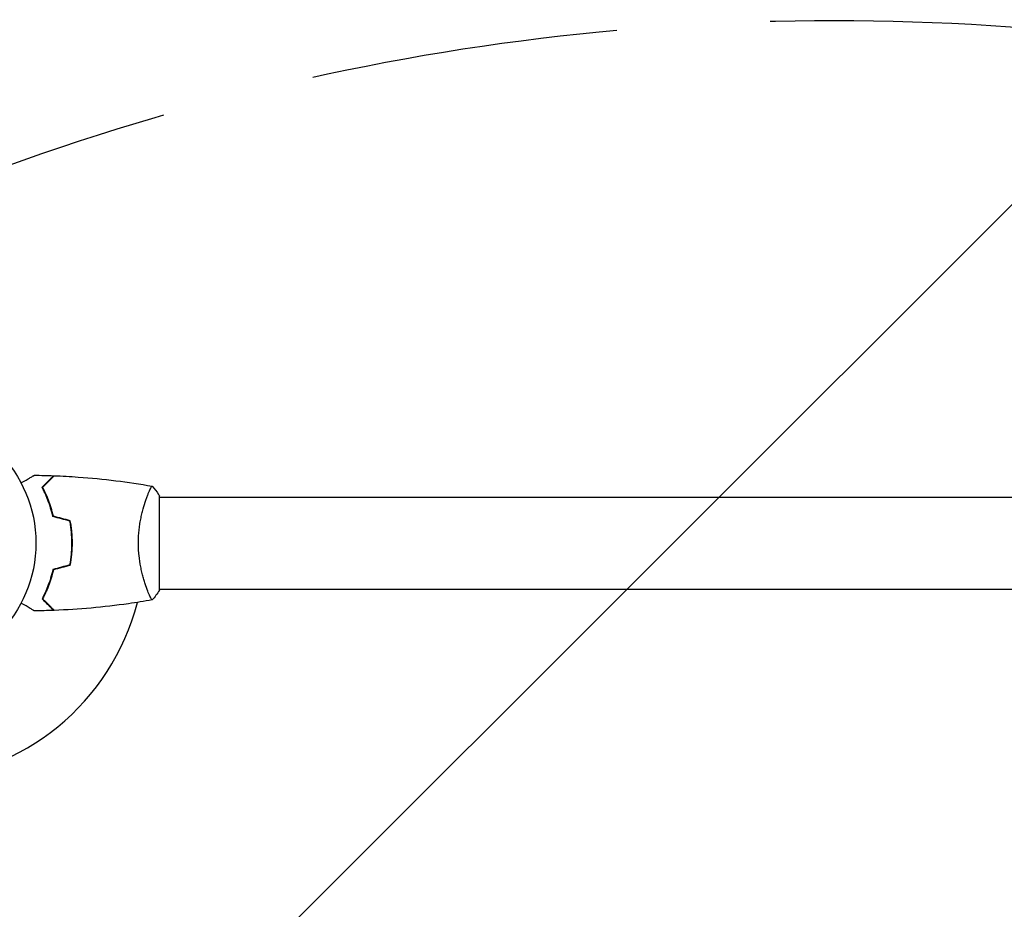
# Model space of a CAD drawing. Units: millimetres. Extents: x -2316 to 3846, y -2332 to 2722.
# Drawn here: x 1576 to 1983, y 614 to 981 of the extents above; entities that cross this region are included whole.
import ezdxf

# ---------------------------------------------------------------- set-up
doc = ezdxf.new("R2010")
doc.units = ezdxf.units.MM
doc.header["$LTSCALE"] = 20
doc.linetypes.add('HIDDEN', pattern=[9.524999999999999, 6.35, -3.175])
for name, color, linetype in [('2d', 230, 'Continuous'), ('EN-Free_Space', 10, 'HIDDEN'), ('EN-Free_Space_Hatch', 10, 'HIDDEN')]:
    doc.layers.add(name, color=color, linetype=linetype)

msp = doc.modelspace()

# ---------------------------------------------------------------- hatches: boundary and pattern name
at = {"layer": 'EN-Free_Space_Hatch'}
h = msp.add_hatch(dxfattribs=at)
h.set_pattern_fill('ANSI31', color=256, scale=100)
h.set_pattern_definition([(45, (1530.179, 0), (-224.5064030267288, 224.5064030267288), [])])
edge = h.paths.add_edge_path()
edge.add_line((912.7238004700419, -1332.082215688945), (912.7238000000001, -18.99999999999977))
edge.add_arc((1912.7238, -18.99999964203159), 1000, -2.0510071863100166e-08, 180.0000000205101, ccw=False)
edge.add_line((2912.7238, -18.99999999999997), (2912.723800470042, -1332.082215688946))
edge.add_arc((1912.723800470042, -1332.082216046913), 1000, -180.00000002051002, 2.0510071863100166e-08, ccw=False)

# ---------------------------------------------------------------- linework, layer by layer
at = {"layer": '2d'}
for p, q in [((1634.179037243843, 745.5895003822261, 27.95367358420253), (1634.179037243843, 784.5895003822261, 27.95367358420253)), ((1628.990754488437, 784.0895000000002, 27.95367358420253), (1628.990869721112, 784.0895000000002, 27.95367358420253)), ((1634.178686864923, 784.0895000000002, 27.95367358420253), (2191.268888571272, 784.0895, 27.95367358420253)), ((1598.208165069041, 766.0894999999056, 27.95367358420253), (1598.008124674882, 766.0894999999056, 27.95367358420253)), ((1597.977651072672, 763.0897313780786, 27.95367358420253), (1598.177813004576, 763.0897313780786, 27.95367358420253)), ((1628.989450618507, 746.0895000000002, 27.95367358420253), (1628.99081561973, 746.0895000000002, 27.95367358420253)), ((1634.178685916414, 746.0895000000002, 27.95367358420253), (2191.268887622763, 746.0895, 27.95367358420253))]:
    msp.add_line(p, q, dxfattribs=at)
msp.add_circle((1530.179000000001, 765.0895, 27.95367358420253), 53.00000048753829, dxfattribs=at)
msp.add_arc((1530.179231378085, 765.0897313780787, 27.95367358420253), 97.99999999999996, 273.0169613098161, 345.5121216435562, dxfattribs=at)
for points, knots in [([(1577.012219961764, 789.901786466428, 27.95367358420253), (1577.18525553302, 790.0016886000935, 27.95367358420253), (1577.355756643199, 790.1001274619522, 27.95367358420253), (1578.257494384053, 790.620745989373, 27.95367358420253), (1578.941619882831, 791.0157260302517, 27.95367358420253), (1579.873047466865, 791.5534859966244, 27.95367358420253), (1580.16870415127, 791.7241834629534, 27.95367358420253), (1580.717122562186, 792.0408129801241, 27.95367358420253), (1580.969057356206, 792.1862676012701, 27.95367358420253), (1581.423649831681, 792.4487266893569, 27.95367358420253), (1581.626353173559, 792.565757518356, 27.95367358420253), (1581.975907918995, 792.7675730447296, 27.95367358420253), (1582.12307416098, 792.8525395141556, 27.95367358420253), (1582.351110345522, 792.9841962666859, 27.95367358420253), (1582.430170814437, 793.0298418496963, 27.95367358420253), (1582.494251844098, 793.066839049421, 27.95367358420253), (1582.505403305649, 793.0732773487492, 27.95367358420253), (1582.5138309756, 793.0781430662638, 27.95367358420253), (1582.517739536252, 793.0803996748083, 27.95367358420253), (1582.535487605363, 793.0906465272876, 27.95367358420253), (1582.543767216351, 793.0954267629202, 27.95367358420253), (1582.559469572174, 793.1044925222814, 27.95367358420253), (1582.564308582644, 793.1072863262791, 27.95367358420253), (1582.564308582476, 793.107286326182, 27.95367358420253)], [0.002923014145734376, 0.002923014145734376, 0.002923014145734376, 0.002923014145734376, 0.003790040114522066, 0.003790040114522066, 0.007580080229044132, 0.007580080229044132, 0.009475100286305162, 0.009475100286305162, 0.01137012034356619, 0.01137012034356619, 0.01326514040082723, 0.01326514040082723, 0.01516016045808826, 0.01516016045808826, 0.01705518051534929, 0.01705518051534929, 0.0180026905439798, 0.0180026905439798, 0.01895020057261032, 0.01895020057261032, 0.02274024068713238, 0.02274024068713238, 0.02935902084294121, 0.02935902084294121, 0.02935902084294121, 0.02935902084294121]), ([(1585.684940438427, 788.1302296072976, 27.95367358420253), (1586.234891405398, 788.6801805742681, 27.95367358420253), (1586.747111708224, 789.1924008770947, 27.95367358420253), (1587.690792058823, 790.1360812276932, 27.95367358420253), (1588.122333356645, 790.5676225255155, 27.95367358420253), (1588.701305549395, 791.1465947182655, 27.95367358420253), (1588.882854447958, 791.3281436168288, 27.95367358420253), (1589.221010293198, 791.6662994620682, 27.95367358420253), (1589.377315214536, 791.8226043834064, 27.95367358420253), (1589.797958361386, 792.2432475302561, 27.95367358420253), (1590.017482461026, 792.4627716298963, 27.95367358420253), (1590.247475580471, 792.6927647493418, 27.95367358420253), (1590.307530161256, 792.7528193301259, 27.95367358420253), (1590.371154162661, 792.8164433315311, 27.95367358420253), (1590.387948519928, 792.8332376887986, 27.95367358420253), (1590.412401285751, 792.8576904546211, 27.95367358420253), (1590.419130322545, 792.8644194914148, 27.95367358420253), (1590.439415170076, 792.8847043389467, 27.95367358420253), (1590.45134711878, 792.8966362876506, 27.95367358420253), (1590.465649220618, 792.910938389488, 27.95367358420253), (1590.469637972266, 792.9149271411366, 27.95367358420253), (1590.474898115536, 792.9201872844061, 27.95367358420253), (1590.476382799336, 792.9216719682059, 27.95367358420253), (1590.476394267729, 792.9216834365993, 27.95367358420253)], [0, 0, 0, 0, 0.003506300941913521, 0.003506300941913521, 0.007012601883827041, 0.007012601883827041, 0.0087657523547838, 0.0087657523547838, 0.01051890282574056, 0.01051890282574056, 0.01402520376765407, 0.01402520376765407, 0.01577835423861083, 0.01577835423861083, 0.01665492947408921, 0.01665492947408921, 0.01753150470956759, 0.01753150470956759, 0.02103780565148109, 0.02103780565148109, 0.0245441065933946, 0.0245441065933946, 0.02744840295341901, 0.02744840295341901, 0.02744840295341901, 0.02744840295341901]), ([(1585.930641788616, 788.0930882450117, 27.95367358420253), (1586.481633338179, 788.644079794575, 27.95367358420253), (1586.995005001733, 789.1574514581289, 27.95367358420253), (1587.9412320226, 790.1036784789959, 27.95367358420253), (1588.374166643989, 790.5366131003847, 27.95367358420253), (1588.955449768867, 791.1178962252624, 27.95367358420253), (1589.137806291929, 791.300252748325, 27.95367358420253), (1589.477662558038, 791.6401090144336, 27.95367358420253), (1589.634916473493, 791.797362929889, 27.95367358420253), (1590.058454469112, 792.2209009255081, 27.95367358420253), (1590.280011827141, 792.4424582835363, 27.95367358420253), (1590.513247497711, 792.6756939541061, 27.95367358420253), (1590.574414504086, 792.7368609604812, 27.95367358420253), (1590.661536839813, 792.823983296209, 27.95367358420253), (1590.686361233124, 792.8488076895194, 27.95367358420253), (1590.711069995405, 792.8735164518005, 27.95367358420253), (1590.723439110397, 792.8858855667924, 27.95367358420253), (1590.73810538855, 792.9005518449459, 27.95367358420253), (1590.742175517301, 792.9046219736967, 27.95367358420253), (1590.747541040377, 792.9099874967727, 27.95367358420253), (1590.749053793407, 792.9115002498024, 27.95367358420253), (1590.749065586466, 792.9115120428615, 27.95367358420253)], [8.498374721940739e-18, 8.498374721940739e-18, 8.498374721940739e-18, 8.498374721940739e-18, 0.003506658101860144, 0.003506658101860144, 0.00701331620372028, 0.00701331620372028, 0.008766645254650344, 0.008766645254650344, 0.01051997430558041, 0.01051997430558041, 0.01402663240744054, 0.01402663240744054, 0.0157799614583706, 0.0157799614583706, 0.01753329050930066, 0.01753329050930066, 0.02103994861116079, 0.02103994861116079, 0.02454660671302092, 0.02454660671302092, 0.02744920725378215, 0.02744920725378215, 0.02744920725378215, 0.02744920725378215]), ([(1590.749063107609, 792.9115266737731, 27.95367358420253), (1594.057600245795, 792.7865870500275, 27.95367358420253), (1597.364528062098, 792.6060827435756, 27.95367358420253), (1605.83541509321, 792.0009636327417, 27.95367358420253), (1610.995925851827, 791.4957894794507, 27.95367358420253), (1621.148816345648, 790.2319197564786, 27.95367358420253), (1626.145407059804, 789.4796294055392, 27.95367358420253), (1631.118185563633, 788.6002672704021, 27.95367358420253)], [0, 0, 0, 0, 10.00133456150093, 10.00133456150093, 25.65286089757512, 25.65286089757512, 40.90430256603074, 40.90430256603074, 40.90430256603074, 40.90430256603074]), ([(1625.449163863892, 765.0894819046458, 27.95367358420253), (1625.449163537294, 765.953919905801, 27.95367358420253), (1625.472620487742, 766.8115816990064, 27.95367358420253), (1625.561933418095, 768.5028296452923, 27.95367358420253), (1625.627814121514, 769.3384461830008, 27.95367358420253), (1625.755739319803, 770.5773997333797, 27.95367358420253), (1625.803218317959, 770.9879740860011, 27.95367358420253), (1625.907309506296, 771.8043800237707, 27.95367358420253), (1625.964118587262, 772.211403190556, 27.95367358420253), (1626.14536479462, 773.4117099259693, 27.95367358420253), (1626.280829003761, 774.1871166150839, 27.95367358420253), (1626.574789872464, 775.6921496881183, 27.95367358420253), (1626.733213863582, 776.4218906300879, 27.95367358420253), (1627.067253062503, 777.8381202689314, 27.95367358420253), (1627.243754942035, 778.5273622225016, 27.95367358420253), (1627.781882010752, 780.4943707514109, 27.95367358420253), (1628.153357210975, 781.6836028331749, 27.95367358420253), (1628.701483668547, 783.2928055050867, 27.95367358420253), (1628.883620736497, 783.8022152568118, 27.95367358420253), (1629.234480626166, 784.7448983090029, 27.95367358420253), (1629.403486419272, 785.1791101232172, 27.95367358420253), (1629.886170939916, 786.3718513205775, 27.95367358420253), (1630.175531402167, 787.02284713864, 27.95367358420253), (1630.54030080098, 787.7673586994904, 27.95367358420253), (1630.648490539862, 787.9729525900963, 27.95367358420253), (1630.835513383734, 788.2982094360875, 27.95367358420253), (1630.914600907326, 788.4181949185325, 27.95367358420253), (1631.010782618731, 788.5342690403747, 27.95367358420253), (1631.039100807702, 788.5622990061985, 27.95367358420253), (1631.088105521736, 788.5967443284424, 27.95367358420253), (1631.108799690634, 788.601537026154, 27.95367358420253), (1631.159150024141, 788.5930138851743, 27.95367358420253), (1631.176921379203, 788.5898738738216, 27.95367358420253), (1631.179185470055, 788.5894737794725, 27.95367358420253), (1631.179063351302, 788.5894953532769, 27.95367358420253), (1631.178492836743, 788.5895947392436, 27.95367358420253)], [0.1635681827804712, 0.1635681827804712, 0.1635681827804712, 0.1635681827804712, 0.1661247004403333, 0.1661247004403333, 0.1686812181001954, 0.1686812181001954, 0.1699594769301264, 0.1699594769301264, 0.1712377357600575, 0.1712377357600575, 0.1737942534199196, 0.1737942534199196, 0.1763507710797817, 0.1763507710797817, 0.1789072887396438, 0.1789072887396438, 0.184020324059368, 0.184020324059368, 0.1865768417192301, 0.1865768417192301, 0.1891333593790921, 0.1891333593790921, 0.1942463946988163, 0.1942463946988163, 0.1968029123586784, 0.1968029123586784, 0.1993594300185405, 0.1993594300185405, 0.2006376888484716, 0.2006376888484716, 0.2019159476784026, 0.2019159476784026, 0.2044724653382647, 0.2044724653382647, 0.2049029173524188, 0.2049029173524188, 0.2049029173524188, 0.2049029173524188]), ([(1631.179992616946, 788.5908679958928, 27.95367358420253), (1632.066879889126, 787.5461747518216, 27.95367358420253), (1632.963498623, 786.3813211357378, 27.95367358420253), (1633.920225710217, 784.9795579637668, 27.95367358420253), (1634.050456225732, 784.7851358314124, 27.95367358420253), (1634.179037243843, 784.5895003822261, 27.95367358420253)], [0, 0, 0, 0, 4.405134746968139, 4.405134746968139, 5.108723783550722, 5.108723783550722, 5.108723783550722, 5.108723783550722]), ([(1590.179037243843, 776.0183687486028, 27.95367358420253), (1589.897168821573, 777.2569154431644, 27.95367358420253), (1589.579396594065, 778.4329393241553, 27.95367358420253), (1588.890692432809, 780.6745297783797, 27.95367358420253), (1588.519668503683, 781.7399196376728, 27.95367358420253), (1587.936019157453, 783.2590402985231, 27.95367358420253), (1587.736951351763, 783.7521851949427, 27.95367358420253), (1587.332101741822, 784.7118856695118, 27.95367358420253), (1587.125824966124, 785.1795022821101, 27.95367358420253), (1586.504239041426, 786.5339915489559, 27.95367358420253), (1586.088773994304, 787.367316730112, 27.95367358420253), (1585.684940438427, 788.1302296072976, 27.95367358420253)], [3.878959614448864e-18, 3.878959614448864e-18, 3.878959614448864e-18, 3.878959614448864e-18, 0.004042939346912231, 0.004042939346912231, 0.00808587869382446, 0.00808587869382446, 0.01010734836728058, 0.01010734836728058, 0.01212881804073669, 0.01212881804073669, 0.01617175738764893, 0.01617175738764893, 0.01617175738764893, 0.01617175738764893]), ([(1590.347128687691, 776.1803840180244, 27.95367358420253), (1590.067284139338, 777.3963162228366, 27.95367358420253), (1589.75324110872, 778.551361243341, 27.95367358420253), (1589.074592073138, 780.7535837087879, 27.95367358420253), (1588.709900043821, 781.8006025952727, 27.95367358420253), (1587.946262688243, 783.7918253784288, 27.95367358420253), (1587.546606093257, 784.7373321210603, 27.95367358420253), (1586.733983052667, 786.5172002108719, 27.95367358420253), (1586.326738694233, 787.3393523617017, 27.95367358420253), (1585.930641788616, 788.0930882450117, 27.95367358420253)], [5.204170427930421e-18, 5.204170427930421e-18, 5.204170427930421e-18, 5.204170427930421e-18, 0.003981808010129996, 0.003981808010129996, 0.007963616020259981, 0.007963616020259981, 0.01194542403038997, 0.01194542403038997, 0.01592723204051995, 0.01592723204051995, 0.01592723204051995, 0.01592723204051995]), ([(1598.018277820606, 765.0895000000002, 27.95367358420253), (1598.018277820606, 766.6393163777607, 27.95367358420253), (1597.945331667458, 768.1693523200045, 27.95367358420253), (1597.732983481562, 770.4370698572599, 27.95367358420253), (1597.64500848574, 771.1883811188645, 27.95367358420253), (1597.435374564237, 772.6819202965913, 27.95367358420253), (1597.314505883972, 773.4183261699985, 27.95367358420253), (1597.179037243843, 774.1427244015849, 27.95367358420253)], [0.00923380348550474, 0.00923380348550474, 0.00923380348550474, 0.00923380348550474, 0.01385080156839122, 0.01385080156839122, 0.01615930060983446, 0.01615930060983446, 0.01846779965127771, 0.01846779965127771, 0.01846779965127771, 0.01846779965127771]), ([(1598.218277817478, 765.0895000000002, 27.95367358420253), (1598.218277817478, 766.6666271927326, 27.95367358420253), (1598.143044242212, 768.2243081607998, 27.95367358420253), (1597.923738604011, 770.5338728095282, 27.95367358420253), (1597.832728714344, 771.3000761023295, 27.95367358420253), (1597.616348580711, 772.8198027136067, 27.95367358420253), (1597.49186740989, 773.5674344519781, 27.95367358420253), (1597.352301980135, 774.3033534914738, 27.95367358420253)], [0.00940581785545152, 0.00940581785545152, 0.00940581785545152, 0.00940581785545152, 0.01410835021193202, 0.01410835021193202, 0.01645961639017227, 0.01645961639017227, 0.01881088256841253, 0.01881088256841253, 0.01881088256841253, 0.01881088256841253]), ([(1597.179037243843, 756.0362755984154, 27.95367358420253), (1597.449926702409, 757.4848163422695, 27.95367358420253), (1597.659260959999, 758.9630772061977, 27.95367358420253), (1597.872460990797, 761.2273254396636, 27.95367358420253), (1597.926702298966, 761.9899206384349, 27.95367358420253), (1597.999683405274, 763.5316830752, 27.95367358420253), (1598.018277820606, 764.314607980665, 27.95367358420253), (1598.018277820606, 765.0895000000002, 27.95367358420253)], [3.469446951953614e-18, 3.469446951953614e-18, 3.469446951953614e-18, 3.469446951953614e-18, 0.004616901742752371, 0.004616901742752371, 0.006925352614128555, 0.006925352614128555, 0.00923380348550474, 0.00923380348550474, 0.00923380348550474, 0.00923380348550474]), ([(1597.352301980135, 755.8756465085264, 27.95367358420253), (1597.631404346647, 757.3473343458702, 27.95367358420253), (1597.847419969871, 758.8506612134635, 27.95367358420253), (1598.06759609245, 761.155619145452, 27.95367358420253), (1598.123653999633, 761.932309187734, 27.95367358420253), (1598.199091380256, 763.5034097033758, 27.95367358420253), (1598.218277817478, 764.3008732567265, 27.95367358420253), (1598.218277817478, 765.0895000000002, 27.95367358420253)], [1.734723475976807e-18, 1.734723475976807e-18, 1.734723475976807e-18, 1.734723475976807e-18, 0.004702908927725761, 0.004702908927725761, 0.007054363391588641, 0.007054363391588641, 0.00940581785545152, 0.00940581785545152, 0.00940581785545152, 0.00940581785545152]), ([(1631.178498843048, 741.5894061562424, 27.95367358420253), (1631.17913259429, 741.5895166520866, 27.95367358420253), (1631.179206879988, 741.5895300536414, 27.95367358420253), (1631.176137432044, 741.5889872708859, 27.95367358420253), (1631.157682322733, 741.5857374781308, 27.95367358420253), (1631.106234204724, 741.5770287974666, 27.95367358420253), (1631.085128934455, 741.5836228324405, 27.95367358420253), (1631.035024015024, 741.6204023275366, 27.95367358420253), (1631.005950139133, 741.6499063301038, 27.95367358420253), (1630.841849466468, 741.8515372808502, 27.95367358420253), (1630.651484846717, 742.1833819606135, 27.95367358420253), (1630.290107274789, 742.9229961204417, 27.95367358420253), (1630.156990630717, 743.2103581026812, 27.95367358420253), (1629.867454745665, 743.8682456103331, 27.95367358420253), (1629.713195587711, 744.233748045579, 27.95367358420253), (1629.22892531731, 745.43300727411, 27.95367358420253), (1628.8768854768, 746.369799977855, 27.95367358420253), (1628.419338849255, 747.7149031575714, 27.95367358420253), (1628.326826162931, 747.9932783193283, 27.95367358420253), (1628.14255827253, 748.562213002419, 27.95367358420253), (1628.050582349842, 748.8533616061476, 27.95367358420253), (1627.775949093046, 749.7466212164285, 27.95367358420253), (1627.594557724907, 750.3684421603775, 27.95367358420253), (1627.240075440271, 751.6660287620069, 27.95367358420253), (1627.067035095974, 752.3419424272751, 27.95367358420253), (1626.817727116131, 753.3987286920337, 27.95367358420253), (1626.736336449321, 753.758157260919, 27.95367358420253), (1626.577756011523, 754.4920534591255, 27.95367358420253), (1626.500647118, 754.8662912738911, 27.95367358420253), (1626.132184440873, 756.7535573844444, 27.95367358420253), (1625.887854122665, 758.3313655178945, 27.95367358420253), (1625.630210729335, 760.8128159995515, 27.95367358420253), (1625.562733737519, 761.6631261664701, 27.95367358420253), (1625.472498919346, 763.3676253585226, 27.95367358420253), (1625.449164190137, 764.2255609229009, 27.95367358420253), (1625.449163863892, 765.0894819046458, 27.95367358420253)], [0.1222086445381447, 0.1222086445381447, 0.1222086445381447, 0.1222086445381447, 0.1226883650287292, 0.1226883650287292, 0.1252433536382131, 0.1252433536382131, 0.126520847942955, 0.126520847942955, 0.127798342247697, 0.127798342247697, 0.1329083194666647, 0.1329083194666647, 0.1354633080761486, 0.1354633080761486, 0.1380182966856325, 0.1380182966856325, 0.1431282739046003, 0.1431282739046003, 0.1444057682093422, 0.1444057682093422, 0.1456832625140841, 0.1456832625140841, 0.148238251123568, 0.148238251123568, 0.1507932397330519, 0.1507932397330519, 0.1520707340377938, 0.1520707340377938, 0.1533482283425357, 0.1533482283425357, 0.1584582055615035, 0.1584582055615035, 0.1610131941709873, 0.1610131941709873, 0.1635681827804712, 0.1635681827804712, 0.1635681827804712, 0.1635681827804712]), ([(1590.179037243836, 754.1606312513957, 27.95367358420253), (1589.897168821567, 752.9220845568342, 27.95367358420253), (1589.57939659406, 751.7460606758433, 27.95367358420253), (1588.890692432805, 749.5044702216192, 27.95367358420253), (1588.51966850368, 748.4390803623262, 27.95367358420253), (1587.936019157451, 746.9199597014759, 27.95367358420253), (1587.736951351761, 746.4268148050564, 27.95367358420253), (1587.332101741821, 745.4671143304874, 27.95367358420253), (1587.125824966123, 744.9994977178893, 27.95367358420253), (1586.504239041426, 743.6450084510436, 27.95367358420253), (1586.088773994304, 742.8116832698877, 27.95367358420253), (1585.684940438428, 742.0487703927021, 27.95367358420253)], [6.490740907898788e-18, 6.490740907898788e-18, 6.490740907898788e-18, 6.490740907898788e-18, 0.004042939346911621, 0.004042939346911621, 0.008085878693823236, 0.008085878693823236, 0.01010734836727904, 0.01010734836727904, 0.01212881804073485, 0.01212881804073485, 0.01617175738764647, 0.01617175738764647, 0.01617175738764647, 0.01617175738764647]), ([(1590.347128687691, 753.998615981976, 27.95367358420253), (1590.067284139338, 752.7826837771637, 27.95367358420253), (1589.75324110872, 751.6276387566593, 27.95367358420253), (1589.074592073138, 749.4254162912124, 27.95367358420253), (1588.709900043821, 748.3783974047276, 27.95367358420253), (1587.946262688243, 746.3871746215715, 27.95367358420253), (1587.546606093257, 745.44166787894, 27.95367358420253), (1586.733983052667, 743.6617997891284, 27.95367358420253), (1586.326738694233, 742.8396476382985, 27.95367358420253), (1585.930641788616, 742.0859117549885, 27.95367358420253)], [0, 0, 0, 0, 0.003981808010130003, 0.003981808010130003, 0.007963616020260009, 0.007963616020260009, 0.01194542403039001, 0.01194542403039001, 0.01592723204052002, 0.01592723204052002, 0.01592723204052002, 0.01592723204052002]), ([(1582.564310462503, 737.0717125883842, 27.95367358420253), (1582.564310462489, 737.0717125883923, 27.95367358420253), (1582.559376863021, 737.0745610033732, 27.95367358420253), (1582.54291733114, 737.0840639185352, 27.95367358420253), (1582.53422237833, 737.0890839518811, 27.95367358420253), (1582.515728841284, 737.0997612004728, 27.95367358420253), (1582.513342827566, 737.1011387661349, 27.95367358420253), (1582.500629758329, 737.1084786600813, 27.95367358420253), (1582.484756048804, 737.1176433505486, 27.95367358420253), (1582.410315069995, 737.1606218697025, 27.95367358420253), (1582.325195937987, 737.2097654234808, 27.95367358420253), (1581.976238744224, 737.4112359532355, 27.95367358420253), (1581.619555992693, 737.6171668358472, 27.95367358420253), (1580.932262911637, 738.0139756812072, 27.95367358420253), (1580.677587175218, 738.1610127861844, 27.95367358420253), (1580.133508491336, 738.475136760784, 27.95367358420253), (1579.842830232563, 738.6429599317346, 27.95367358420253), (1578.92213134899, 739.1745256800078, 27.95367358420253), (1578.243896633076, 739.5661046758144, 27.95367358420253), (1577.348912260501, 740.0828241442412, 27.95367358420253), (1577.181818470213, 740.1792957890434, 27.95367358420253), (1577.012219961756, 740.2772135335549, 27.95367358420253)], [0.03093241879590771, 0.03093241879590771, 0.03093241879590771, 0.03093241879590771, 0.03756195000007697, 0.03756195000007697, 0.04131814500008466, 0.04131814500008466, 0.04225719375008659, 0.04225719375008659, 0.04319624250008852, 0.04319624250008852, 0.04507434000009236, 0.04507434000009236, 0.04883053500010006, 0.04883053500010006, 0.05070863250010391, 0.05070863250010391, 0.05258673000010777, 0.05258673000010777, 0.05634292500011545, 0.05634292500011545, 0.05718802966241123, 0.05718802966241123, 0.05718802966241123, 0.05718802966241123]), ([(1585.684940438428, 742.0487703927021, 27.95367358420253), (1586.234891405398, 741.4988194257317, 27.95367358420253), (1586.747111708225, 740.9865991229052, 27.95367358420253), (1587.690792058823, 740.0429187723067, 27.95367358420253), (1588.122333356645, 739.6113774744845, 27.95367358420253), (1588.701305549395, 739.0324052817346, 27.95367358420253), (1588.882854447959, 738.8508563831713, 27.95367358420253), (1589.221010293198, 738.5127005379319, 27.95367358420253), (1589.377315214536, 738.3563956165937, 27.95367358420253), (1589.797958361386, 737.935752469744, 27.95367358420253), (1590.017482461026, 737.7162283701039, 27.95367358420253), (1590.247475580471, 737.4862352506585, 27.95367358420253), (1590.307530161256, 737.4261806698743, 27.95367358420253), (1590.371154162661, 737.3625566684691, 27.95367358420253), (1590.387948519928, 737.3457623112017, 27.95367358420253), (1590.412401285751, 737.3213095453792, 27.95367358420253), (1590.419130322544, 737.3145805085855, 27.95367358420253), (1590.439415170076, 737.2942956610536, 27.95367358420253), (1590.45134711878, 737.2823637123496, 27.95367358420253), (1590.465649220618, 737.2680616105123, 27.95367358420253), (1590.469637972266, 737.2640728588638, 27.95367358420253), (1590.474898115536, 737.2588127155942, 27.95367358420253), (1590.476382799336, 737.2573280317944, 27.95367358420253), (1590.476394267729, 737.257316563401, 27.95367358420253)], [0, 0, 0, 0, 0.003506300941913347, 0.003506300941913347, 0.007012601883826694, 0.007012601883826694, 0.008765752354783366, 0.008765752354783366, 0.01051890282574004, 0.01051890282574004, 0.01402520376765338, 0.01402520376765338, 0.01577835423861005, 0.01577835423861005, 0.01665492947408839, 0.01665492947408839, 0.01753150470956672, 0.01753150470956672, 0.02103780565148007, 0.02103780565148007, 0.02454410659339341, 0.02454410659339341, 0.0274484029534188, 0.0274484029534188, 0.0274484029534188, 0.0274484029534188]), ([(1585.930641788616, 742.0859117549885, 27.95367358420253), (1586.481633338179, 741.5349202054252, 27.95367358420253), (1586.995005001733, 741.0215485418713, 27.95367358420253), (1587.9412320226, 740.0753215210044, 27.95367358420253), (1588.374166643989, 739.6423868996155, 27.95367358420253), (1588.955449768867, 739.0611037747378, 27.95367358420253), (1589.137806291929, 738.8787472516752, 27.95367358420253), (1589.477662558038, 738.5388909855666, 27.95367358420253), (1589.634916473493, 738.3816370701112, 27.95367358420253), (1590.058454469112, 737.9580990744921, 27.95367358420253), (1590.280011827141, 737.7365417164639, 27.95367358420253), (1590.51324749771, 737.5033060458941, 27.95367358420253), (1590.574414504086, 737.442139039519, 27.95367358420253), (1590.661536839813, 737.3550167037912, 27.95367358420253), (1590.686361233124, 737.3301923104809, 27.95367358420253), (1590.711069995405, 737.3054835481997, 27.95367358420253), (1590.723439110397, 737.293114433208, 27.95367358420253), (1590.73810538855, 737.2784481550543, 27.95367358420253), (1590.742175517301, 737.2743780263035, 27.95367358420253), (1590.747541040377, 737.2690125032276, 27.95367358420253), (1590.749053793407, 737.2674997501978, 27.95367358420253), (1590.749065586466, 737.2674879571387, 27.95367358420253)], [9.965227682168975e-18, 9.965227682168975e-18, 9.965227682168975e-18, 9.965227682168975e-18, 0.003506658101860132, 0.003506658101860132, 0.007013316203720255, 0.007013316203720255, 0.008766645254650316, 0.008766645254650316, 0.01051997430558038, 0.01051997430558038, 0.0140266324074405, 0.0140266324074405, 0.01577996145837056, 0.01577996145837056, 0.01753329050930062, 0.01753329050930062, 0.02103994861116075, 0.02103994861116075, 0.02454660671302087, 0.02454660671302087, 0.02744920725378243, 0.02744920725378243, 0.02744920725378243, 0.02744920725378243]), ([(1631.117764117217, 741.5786582011411, 27.95367358420253), (1627.876092759537, 741.0054212807742, 27.95367358420253), (1624.624543009755, 740.4862055988143, 27.95367358420253), (1616.235592851064, 739.2897700388887, 27.95367358420253), (1611.084679663276, 738.6926960207147, 27.95367358420253), (1600.875186498238, 737.7802603811713, 27.95367358420253), (1595.813725705559, 737.4587291631595, 27.95367358420253), (1590.74906310761, 737.267473326227, 27.95367358420253)], [0.05916744076775405, 0.05916744076775405, 0.05916744076775405, 0.05916744076775405, 10.00133445575587, 10.00133445575587, 25.65313535424159, 25.65313535424159, 40.96303908740045, 40.96303908740045, 40.96303908740045, 40.96303908740045])]:
    msp.add_open_spline(points, degree=3, knots=knots, dxfattribs=at)
for points in [[(1582.564298787341, 793.1072609559733, 27.95367358420253), (1585.202246390655, 793.0806829408021, 27.95367358420253), (1587.840076005927, 793.0188178047713, 27.95367358420253), (1590.47639183697, 792.9216976050145, 27.95367358420253)], [(1597.179037243843, 774.1427244015849, 27.95367358420253), (1594.846621696433, 774.7676932639273, 27.95367358420253), (1592.513283069492, 775.3929094646844, 27.95367358420253), (1590.179037243843, 776.0183687486028, 27.95367358420253)], [(1597.352301980135, 774.3033534914738, 27.95367358420253), (1595.018109804865, 774.9287983998164, 27.95367358420253), (1592.683047318252, 775.5544765073806, 27.95367358420253), (1590.347128687691, 776.1803840180244, 27.95367358420253)], [(1597.179037243843, 756.0362755984154, 27.95367358420253), (1594.846621696431, 755.4113067360724, 27.95367358420253), (1592.513283069487, 754.7860905353147, 27.95367358420253), (1590.179037243836, 754.1606312513957, 27.95367358420253)], [(1597.352301980135, 755.8756465085264, 27.95367358420253), (1595.018109804865, 755.2502016001838, 27.95367358420253), (1592.683047318252, 754.6245234926196, 27.95367358420253), (1590.347128687691, 753.998615981976, 27.95367358420253)], [(1634.179023245797, 745.5894790842713, 27.95367358420253), (1633.246892838237, 744.1712484509321, 27.95367358420253), (1632.204679832052, 742.7951769301312, 27.95367358420253), (1631.179960118589, 741.5881647866948, 27.95367358420253)], [(1631.175638195641, 741.5888982170856, 27.95367358420253), (1631.175110374746, 741.5888047724528, 27.95367358420253), (1631.174582553588, 741.5887113292523, 27.95367358420253), (1631.174054732168, 741.588617887484, 27.95367358420253)], [(1590.476391836969, 737.2573023949858, 27.95367358420253), (1587.840076214096, 737.160182202898, 27.95367358420253), (1585.202246807253, 737.0983170689681, 27.95367358420253), (1582.564299412295, 737.0717390503237, 27.95367358420253)]]:
    msp.add_open_spline(points, degree=3, dxfattribs=at)
at = {"layer": 'EN-Free_Space', "flags": 128}
msp.add_lwpolyline([(912.7238004700419, -1332.082215688945), (912.7238000000001, -18.99999999999985, -1.000000000357968), (2912.7238, -18.99999999999997), (2912.723800470042, -1332.082215688946, -1.000000000357968)], format="xyb", close=True, dxfattribs=at)

doc.saveas('drawing.dxf')
